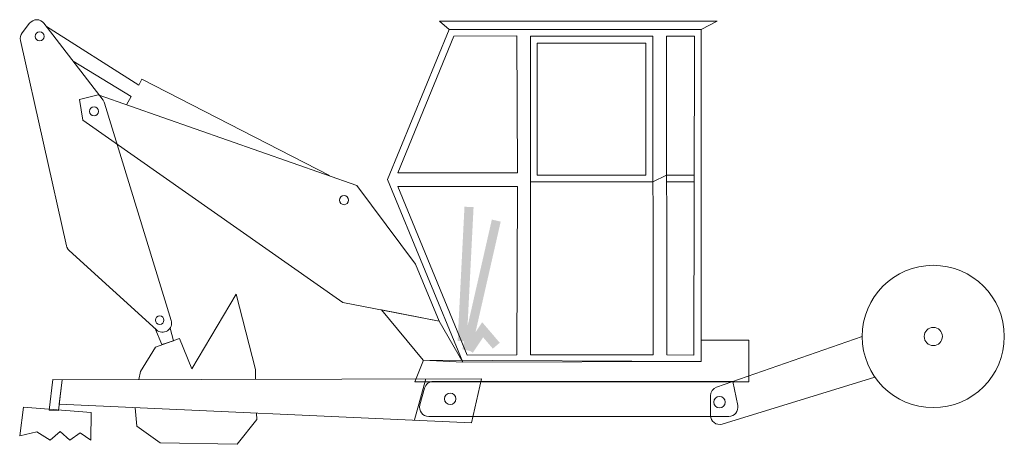
# Model space of a CAD drawing. Units: inches. Extents: x -132 to 2467, y -11 to 1109.
import ezdxf

# ---------------------------------------------------------------- set-up
doc = ezdxf.new("R2010")
doc.units = ezdxf.units.IN
doc.header["$MEASUREMENT"] = 0

# ---------------------------------------------------------------- blocks, each defined once
blk = doc.blocks.new('vehicule-chantier36')
at = {"lineweight": 0}
for p, q in [((-460.8, 339.9), (-430.5, 354.9)), ((-430.5, 354.9), (-369.7, 354.9)), ((-430.5, 339.9), (-369.7, 339.9)), ((-1515.7, -9.4), (-1522.7, 18.8)), ((-960.4, -92.6), (-985.4, -183.4)), ((-973.1, -150.3), (-962.8, -113.3))]:
    blk.add_line(p, q, dxfattribs=at)
for points in [[(-1670.4, 519.6), (-1800.5, 688.6, 0.490251), (-1832.1, 688.7), (-1848.5, 667.8, 0.224417), (-1852.2, 651.1), (-1750.9, 199.6, 0.154355), (-1744.9, 189.1), (-1553, 14.8, 0.762647), (-1520.5, 35.5), (-1667.1, 513.2)], [(0, 0), (-320.5, -111.5, 0.319239), (-333.9, -130.4), (-333.9, -173.2, 0.504596), (-308.1, -192.3), (27.9, -89, 0.427436)], [(-962.8, -113.3, -0.336362), (-943.5, -98.7), (-284.9, -98.7), (-273.9, -151.6, -0.475752), (-293.5, -175.7), (-953.9, -175.7, -0.496601), (-973.1, -150.3)]]:
    blk.add_lwpolyline(points, format="xyb", dxfattribs=at)
for points in [[(-1172.3, 354.2), (-1584.9, 565.7), (-1591.8, 552.6), (-1795.2, 681.7)], [(-908.8, 675.1), (-930.3, 693.1), (-319.1, 693.1), (-354.3, 675.1)], [(-1736.3, 605.3), (-1608.5, 527.6), (-1618.6, 509.5)], [(-1591.7, -94.7), (-1588, -76.8), (-1554.7, -23.3), (-1502.5, -4.1), (-1474.8, -71.2), (-1377.7, 93.5)], [(-1377.7, 93.5), (-1335.3, -72.7), (-1334.7, -94.2)], [(-1556.6, 19.2), (-1541, -17.4), (-1515.7, -9.4)], [(-1332.6, -168.6), (-1332.2, -182.3), (-1375.3, -236.8), (-1544.8, -233.7), (-1596.1, -196.7), (-1599.5, -156.5)]]:
    blk.add_lwpolyline(points, dxfattribs=at)
for points in [[(-879, -56.2), (-1044.4, 345), (-908.8, 675.1), (-354.3, 675.1), (-354.3, -55.1)], [(-1022.1, 360), (-898.8, 660.2), (-760.1, 661), (-758.3, 360)], [(-730.1, -40.3), (-730.1, 660.1), (-460.8, 660.1), (-460.1, -40.1)], [(-730.1, 660.1), (-460.8, 660.1), (-460.8, 339.9), (-730.1, 339.9)], [(-430.1, -40.1), (-430.8, 660.1), (-369.3, 660.1), (-370.1, -40.6)], [(-715.1, 645.1), (-475.8, 645.1), (-475.8, 354.9), (-715.1, 354.9)], [(-1715.2, 475.7), (-1142.9, 74.9), (-930.9, 33.8), (-982.6, 159.1), (-1112.2, 332.4), (-1680.9, 531.3), (-1722.1, 521.2)], [(-869, -41.1), (-1022, 330), (-758.1, 330), (-760.1, -40.4)], [(-1058, 58.4), (-966.3, -51.6), (-879, -56.2), (-930.9, 33.8)], [(-965.6, -51.6), (-354.3, -55.1), (-354.3, -7.6), (-249.5, -7.6), (-249.5, -99.5), (-984.2, -99.5)], [(-1760.1, -95), (-1768.1, -162.7), (-1788.7, -161.9), (-1780.7, -94.2)], [(-859.7, -189.9), (-1767, -148.9), (-1760.1, -95), (-837.3, -93.2)], [(-1853.8, -217.9), (-1845.8, -155.4), (-1696.9, -167.2), (-1697.1, -227.9), (-1721.1, -211.5), (-1743.5, -227.8), (-1764.7, -208.9), (-1787.1, -227.6), (-1816.2, -209.5)]]:
    blk.add_lwpolyline(points, close=True, dxfattribs=at)
blk.add_lwpolyline([(0, 0.2, 1), (312.8, 0.2, 1)], format="xyb", close=True, dxfattribs=at)
for centre, radius in [((-1810.1, 659.9), 10), ((-1690.1, 494.9), 10), ((-1140.1, 299.9), 10), ((-1545.8, 36), 9.38), ((156.4, 0.2), 20), ((-906.5, -136.8), 12.5), ((-313.9, -144.3), 12.5)]:
    blk.add_circle(centre, radius, dxfattribs=at)
for centre, start, end in [((-1686.2, 507.4), 17.0654, 37.5835), ((-1731.4, 204), 192.6435, 227.7421)]:
    blk.add_arc(centre, 20, start, end, dxfattribs=at)
for points in [[(-890.1, -9.6), (-870.1, -10.6), (-875.1, 285.4), (-855.1, 284.4)], [(-879.9, -27.8), (-860.4, -32.3), (-814.9, 257.2), (-795.4, 252.7)], [(-873.4, -24.5), (-856.8, -35.6), (-836.1, 31.5), (-834.1, -1.6)], [(-836.1, 31.5), (-834.1, -1.6), (-797.5, -13.6), (-812.7, -26.6)]]:
    blk.add_trace(points, dxfattribs=at)

msp = doc.modelspace()

# ---------------------------------------------------------------- block references
at = {"xscale": 1.2, "yscale": 1.2, "zscale": 1.2}
msp.add_blockref('vehicule-chantier36', (2092.2, 273.3), dxfattribs=at)

doc.saveas('drawing.dxf')
